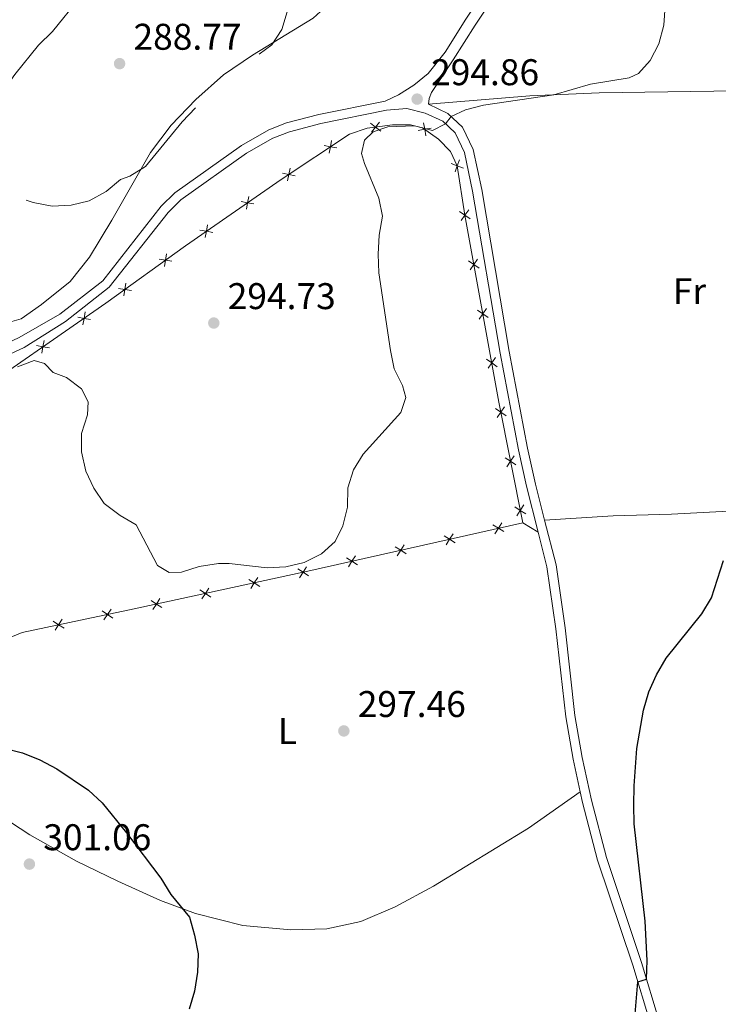
# Model space of a CAD drawing. Units: metres. Extents: x 600430 to 604929, y 689642 to 692677.
# Drawn here: x 602410 to 602598, y 690602 to 690867 of the extents above; entities that cross this region are included whole.
import ezdxf
from ezdxf.enums import TextEntityAlignment as Align

# ---------------------------------------------------------------- set-up
doc = ezdxf.new("R2010")
doc.units = ezdxf.units.M
doc.header["$MEASUREMENT"] = 0
doc.linetypes.add('DGN Style 3', pattern=[78.542492, 56.10178, -22.440712])
for name, color, linetype, lineweight in [('Carátula', 7, 'Continuous', 0), ('Edificios construcciones cerramientos', 7, 'Continuous', 0), ('Elementos auxiliares', 7, 'Continuous', 0), ('Entidades rústicas y varios', 7, 'Continuous', 0), ('Relieve y altimetría', 7, 'Continuous', 0), ('Textos de rotulación', 7, 'Continuous', 0), ('Viales y ferrocarril', 7, 'Continuous', 0)]:
    doc.layers.add(name, color=color, linetype=linetype, lineweight=lineweight)
doc.styles.add('Style-Arial', font='txt')
doc.styles.add('Style-Arial Narrow', font='txt')

# ---------------------------------------------------------------- blocks, each defined once
blk = doc.blocks.new('5PATER_277')
at = {"layer": 'Relieve y altimetría', "linetype": 'Continuous', "lineweight": 0}
h = blk.add_hatch(color=250, dxfattribs=at)
edge = h.paths.add_edge_path()
edge.add_ellipse((1.001171767711639e-08, 1.001171767711639e-08), major_axis=(-1.095731443231309, -1.110710700762829), ratio=0.999422240966032, start_angle=0, end_angle=360)
blk = doc.blocks.new('5PATER_285')
at = {"layer": 'Relieve y altimetría', "linetype": 'Continuous', "lineweight": 0}
h = blk.add_hatch(color=250, dxfattribs=at)
edge = h.paths.add_edge_path()
edge.add_ellipse((1.001171767711639e-08, 1.001171767711639e-08), major_axis=(-1.095731443231309, -1.110710700762829), ratio=0.999422240966032, start_angle=0, end_angle=360)
blk = doc.blocks.new('5PATER_286')
at = {"layer": 'Relieve y altimetría', "linetype": 'Continuous', "lineweight": 0}
h = blk.add_hatch(color=250, dxfattribs=at)
edge = h.paths.add_edge_path()
edge.add_ellipse((1.001171767711639e-08, 1.001171767711639e-08), major_axis=(-1.095731443231309, -1.110710700762829), ratio=0.999422240966032, start_angle=0, end_angle=360)
blk = doc.blocks.new('5PATER_298')
at = {"layer": 'Relieve y altimetría', "linetype": 'Continuous', "lineweight": 0}
h = blk.add_hatch(color=250, dxfattribs=at)
edge = h.paths.add_edge_path()
edge.add_ellipse((1.001171767711639e-08, 1.001171767711639e-08), major_axis=(-1.095731443231309, -1.110710700762829), ratio=0.999422240966032, start_angle=0, end_angle=360)
blk = doc.blocks.new('5PATER_301')
at = {"layer": 'Relieve y altimetría', "linetype": 'Continuous', "lineweight": 0}
h = blk.add_hatch(color=250, dxfattribs=at)
edge = h.paths.add_edge_path()
edge.add_ellipse((1.001171767711639e-08, 1.001171767711639e-08), major_axis=(-1.095731443231309, -1.110710700762829), ratio=0.999422240966032, start_angle=0, end_angle=360)

msp = doc.modelspace()

# ---------------------------------------------------------------- linework, layer by layer
at = {"layer": 'Carátula', "color": 7, "linetype": 'Continuous', "lineweight": 0}
msp.add_3dface([(600473.996, 689641.5689999999), (604928.507, 689707.1089999999), (604884.814, 692676.798), (600430.3019999999, 692611.2579999999)], dxfattribs=at)
at = {"layer": 'Edificios construcciones cerramientos', "color": 250, "linetype": 'Continuous', "lineweight": 0, "flags": 128}
for points in [[(602362.6259999999, 690799.202), (602367.0249999999, 690794.051), (602382.879, 690776.2050000001), (602393.851, 690763.804), (602433.0959999999, 690790.9410000001), (602454.5290000001, 690806.4480000001), (602480.379, 690824.3130000001), (602498.79, 690836.578), (602503.6089999999, 690838.1259999999), (602510.435, 690839.0150000001), (602515.2660000001, 690839.021), (602518.5090000001, 690838.2609999999), (602522.8160000001, 690835.1680000001), (602526.1000000001, 690831.8740000001), (602527.8940000001, 690827.987), (602529.969, 690814.6869999999), (602539.108, 690764.2849999999), (602545.557, 690731.756)], [(602545.557, 690731.756), (602487.598, 690718.658), (602440.7209999999, 690708.493), (602410.5179999999, 690702.182), (602382.121, 690690.442), (602379.523, 690681.1170000001)]]:
    msp.add_lwpolyline(points, dxfattribs=at)
for points, elevation in [([(602507.2387753341, 690837.3507812805), (602505.8518197855, 690838.4180988558), (602504.464864237, 690839.485416431)], 295.0726713397603), ([(602506.9191373608, 690839.8050544043), (602505.8518197855, 690838.4180988558), (602504.7845022103, 690837.0311433072)], 295.0726713397603), ([(602519.373619558, 690836.1165473054), (602519.0902976282, 690837.8435508327), (602518.8069756983, 690839.5705543603)], 295.1963126390373), ([(602520.8173011555, 690838.1268727628), (602519.0902976282, 690837.8435508327), (602517.3632941009, 690837.5602289028)], 295.1963126390373), ([(602495.3656867382, 690832.8098439991), (602493.6496992859, 690833.1536456319), (602491.9337118333, 690833.4974472644)], 295.0882500243291), ([(602493.9935009184, 690834.8696330844), (602493.6496992859, 690833.1536456319), (602493.3058976531, 690831.4376581793)], 295.0882500243291), ([(602529.5274170623, 690827.400980293), (602527.8852328293, 690828.0059955369), (602526.2430485964, 690828.6110107806)], 295.3928338440319), ([(602527.2802175856, 690826.3638113039), (602527.8852328293, 690828.0059955369), (602528.4902480731, 690829.6481797697)], 295.3928338440319), ([(602484.1306889828, 690825.3253375918), (602482.4147015302, 690825.6691392246), (602480.6987140777, 690826.0129408571)], 295.1718519303884), ([(602482.7585031628, 690827.3851266771), (602482.4147015302, 690825.6691392246), (602482.0708998975, 690823.953151772)], 295.1718519303884), ([(602473.0070992229, 690817.71398672), (602471.2854948074, 690818.0284556951), (602469.5638903922, 690818.3429246705)], 295.151118470806), ([(602471.5999637828, 690819.7500601106), (602471.2854948074, 690818.0284556951), (602470.9710258322, 690816.3068512797)], 295.151118470806), ([(602531.4104818436, 690813.6733166538), (602529.9720506077, 690814.6701757608), (602528.5336193717, 690815.6670348677)], 295.5641942721965), ([(602528.9751915007, 690813.2317445248), (602529.9720506077, 690814.6701757608), (602530.9689097146, 690816.1086069967)], 295.5641942721965), ([(602460.4941674338, 690812.0748163285), (602460.1796984584, 690810.353211913), (602459.8652294832, 690808.6316074978)], 295.1072967598744), ([(602461.9013028739, 690810.0387429378), (602460.1796984584, 690810.353211913), (602458.458094043, 690810.6676808884)], 295.1072967598744), ([(602449.4338063889, 690804.289005724), (602449.156597401, 690802.5610104471), (602448.8793884129, 690800.8330151702)], 295.0677044380477), ([(602450.8845926779, 690802.283801459), (602449.156597401, 690802.5610104471), (602447.4286021241, 690802.838219435)], 295.0677044380477), ([(602533.8189016432, 690800.3907720943), (602532.380470407, 690801.3876312012), (602530.942039171, 690802.3844903084)], 295.7175699504147), ([(602531.3836113, 690799.9491999652), (602532.380470407, 690801.3876312012), (602533.3773295141, 690802.8260624374)], 295.7175699504147), ([(602438.4963657847, 690796.375652882), (602438.2191567968, 690794.6476576051), (602437.9419478087, 690792.9196623282)], 295.0324931563002), ([(602439.9471520737, 690794.3704486173), (602438.2191567968, 690794.6476576051), (602436.4911615199, 690794.9248665932)], 295.0324931563002), ([(602427.5075529497, 690788.5812568893), (602427.1935197867, 690786.8595729251), (602426.8794866235, 690785.1378889608)], 295.0881923939949), ([(602536.2273214424, 690787.1082275347), (602534.7888902063, 690788.1050866419), (602533.3504589703, 690789.1019457488)], 295.8709456286327), ([(602533.7920310993, 690786.6666554059), (602534.7888902063, 690788.1050866419), (602535.7857493134, 690789.5435178778)], 295.8709456286327), ([(602428.9152037508, 690786.5455397621), (602427.1935197867, 690786.8595729251), (602425.4718358223, 690787.1736060882)], 295.0881923939949), ([(602416.4042031844, 690780.9035501094), (602416.0901700214, 690779.1818661452), (602415.7761368582, 690777.4601821809)], 295.2239958820157), ([(602417.8118539855, 690778.867832982), (602416.0901700214, 690779.1818661452), (602414.368486057, 690779.4958993082)], 295.2239958820157), ([(602538.6357412417, 690773.8256829754), (602537.1973100058, 690774.8225420823), (602535.7588787696, 690775.8194011895)], 296.0243213068508), ([(602536.2004508986, 690773.3841108463), (602537.1973100058, 690774.8225420823), (602538.1941691127, 690776.2609733182)], 296.0243213068508), ([(602541.1047722092, 690760.5766895812), (602539.6502424115, 690761.5499087591), (602538.1957126141, 690762.523127937)], 296.2410122383794), ([(602538.6770232336, 690760.0953789616), (602539.6502424115, 690761.5499087591), (602540.6234615897, 690763.0044385567)], 296.2410122383794), ([(602543.7285800409, 690747.3421036056), (602542.2740502434, 690748.3153227835), (602540.8195204458, 690749.2885419615)], 296.7007583772897), ([(602541.3008310655, 690746.8607929859), (602542.2740502434, 690748.3153227835), (602543.2472694214, 690749.769852581)], 296.7007583772897), ([(602546.3523878728, 690734.1075176299), (602544.8978580751, 690735.0807368078), (602543.4433282777, 690736.0539559857)], 297.1605045162002), ([(602543.9246388972, 690733.6262070104), (602544.8978580751, 690735.0807368078), (602545.871077253, 690736.5352666054)], 297.1605045162002), ([(602537.4932410296, 690731.2023988592), (602538.9730829115, 690730.2681181175), (602540.4529247936, 690729.333837376)], 297.3032630670172), ([(602538.0388021697, 690728.7882762356), (602538.9730829115, 690730.2681181175), (602539.9073636532, 690731.7479599996)], 297.3032630670172), ([(602524.3254068524, 690728.2266350945), (602525.8052487345, 690727.2923543528), (602527.2850906164, 690726.358073611)], 297.3577892010518), ([(602524.8709679928, 690725.8125124706), (602525.8052487345, 690727.2923543528), (602526.7395294763, 690728.7721962347)], 297.3577892010518), ([(602511.1575726755, 690725.2508713296), (602512.6374145574, 690724.3165905878), (602514.1172564395, 690723.3823098461)], 297.4123153350862), ([(602511.7031338157, 690722.836748706), (602512.6374145574, 690724.3165905878), (602513.5716952991, 690725.79643247)], 297.4123153350862), ([(602497.9897384983, 690722.2751075646), (602499.4695803805, 690721.3408268229), (602500.9494222624, 690720.4065460814)], 297.4668414691208), ([(602498.5352996388, 690719.860984941), (602499.4695803805, 690721.3408268229), (602500.4038611222, 690722.820668705)], 297.4668414691208), ([(602484.8276101849, 690719.3235176266), (602486.2992528554, 690718.3763743688), (602487.7708955258, 690717.4292311107)], 297.5235912860811), ([(602485.3521095975, 690716.9047316983), (602486.2992528554, 690718.3763743688), (602487.2463961132, 690719.848017039)], 297.5235912860811), ([(602471.634447644, 690716.4626584155), (602473.1060903145, 690715.5155151577), (602474.5777329849, 690714.5683718999)], 297.6007064286073), ([(602472.1589470566, 690714.0438724873), (602473.1060903145, 690715.5155151577), (602474.0532335723, 690716.9871578282)], 297.6007064286073), ([(602458.4412851031, 690713.6017992047), (602459.9129277735, 690712.6546559467), (602461.3845704438, 690711.7075126888)], 297.6778215711336), ([(602458.9657845157, 690711.1830132764), (602459.9129277735, 690712.6546559467), (602460.8600710314, 690714.1262986171)], 297.6778215711336), ([(602445.7726219748, 690708.3221540654), (602446.7197652326, 690709.7937967358), (602447.6669084905, 690711.2654394063)], 297.7549367136598), ([(602432.5582906934, 690705.5231526324), (602433.5165164738, 690706.9876033331), (602434.474742254, 690708.4520540335)], 297.9452865204036), ([(602445.2481225622, 690710.7409399936), (602446.7197652326, 690709.7937967358), (602448.1914079029, 690708.846653478)], 297.7549367136598), ([(602419.3466319381, 690702.7625401632), (602420.3048577185, 690704.2269908639), (602421.2630834987, 690705.6914415644)], 298.2300525982743), ([(602432.0520657732, 690707.9458291132), (602433.5165164738, 690706.9876033331), (602434.9809671743, 690706.0293775527)], 297.9452865204036), ([(602418.8404070179, 690705.1852166441), (602420.3048577185, 690704.2269908639), (602421.769308419, 690703.2687650835)], 298.2300525982743)]:
    msp.add_lwpolyline(points, dxfattribs=dict(at, elevation=elevation))
at = {"layer": 'Elementos auxiliares', "color": 250, "linetype": 'Continuous', "lineweight": 0}
msp.add_3dface([(601337.1799999999, 690048.3400000001), (601303.72, 692361.52), (604734.2, 692412.02), (604768.81, 690098.8300000001)], dxfattribs=at)
at = {"layer": 'Entidades rústicas y varios', "color": 92, "linetype": 'Continuous', "lineweight": 0, "extrusion": (0.04366588366566859, -0.02657510532829649, 0.9986926726378271), "elevation": 8251.302388879369, "flags": 128}
msp.add_lwpolyline([(903303.0582642748, -155393.3599598093), (903303.0582642746, -155398.2115766533)], dxfattribs=at)
at = {"layer": 'Entidades rústicas y varios', "color": 92, "linetype": 'Continuous', "lineweight": 0}
for points in [[(602403.189, 690784.716, 292.57), (602410.22, 690786.7760000001, 292.775), (602415.7239999999, 690790.6400000001, 292.467), (602423.4539999999, 690796.831, 292.193), (602428.604, 690803.3910000001, 291.782), (602434.646, 690813.3700000001, 290.892), (602445.102, 690831.6000000001, 289.727), (602450.673, 690838.9950000001, 289.522), (602457.355, 690845.8740000001, 289.453), (602464.8319999999, 690852.504, 289.59), (602472.588, 690857.8389999999, 289.864), (602488.976, 690867.852, 290.549), (602494.946, 690873.3400000001, 290.686), (602500.5220000001, 690882.8589999999, 291.2), (602508.298, 690892.135, 292.022), (602510.355, 690896.685, 292.467), (602511.047, 690903.3870000001, 292.844), (602510.533, 690909.1270000001, 293.118), (602508.479, 690918.317, 293.495), (602506.0290000001, 690928.112, 293.974), (602503.527, 690937.3570000001, 293.734), (602495.909, 690958.476, 293.734)], [(602520.095, 690844.5989999999, 294.827), (602547.5050000001, 690846.8870000001, 294.929), (602566.1869999999, 690847.716, 295.135), (602609.443, 690848.283, 297.772), (602623.4110000001, 690848.879, 299.838)], [(602638.0530000001, 690736.6950000001, 303.023), (602621.561, 690735.9650000001, 301.413), (602585.71, 690734.0760000001, 298.879), (602569.962, 690733.642, 297.988), (602551.4580000001, 690732.4510000001, 296.956)], [(602386.4739999999, 690667.413, 300.405), (602394.05, 690660.3740000001, 300.782), (602402.284, 690654.212, 301.159), (602412.5560000001, 690647.5279999999, 301.193), (602425.1000000001, 690640.5, 300.953), (602436.328, 690635.044, 300.782), (602447.8219999999, 690629.9040000001, 300.268), (602457.247, 690626.3470000001, 299.858), (602469.9839999999, 690623.162, 298.933), (602482.9369999999, 690621.9709999999, 298.351), (602492.6599999999, 690622.226, 298.145), (602501.852, 690624.1780000001, 298.008), (602511.1570000001, 690628.121, 297.94), (602521.51, 690633.7050000001, 297.871), (602547.084, 690649.335, 298.179), (602561.047, 690659.1610000001, 298.858)]]:
    msp.add_polyline3d(points, dxfattribs=at)
at = {"layer": 'Relieve y altimetría', "color": 30, "linetype": 'Continuous', "lineweight": 0, "elevation": 295, "flags": 128}
for points in [[(602493.9010000001, 691032.0260000001), (602497.0830000001, 691017.182), (602500.0249999999, 691006.719), (602504.631, 690986.879), (602508.1780000001, 690960.962), (602509.4750000001, 690955.949), (602517.129, 690937.074), (602524.503, 690923.503), (602532.9240000001, 690905.3200000001), (602534.4099999999, 690900.439), (602539.1240000001, 690891.5249999999), (602541.038, 690883.6340000001), (602543.4510000001, 690881.8470000001), (602558.8740000001, 690886.908), (602564.0560000001, 690887.462), (602569.2220000001, 690887.3459999999), (602574.031, 690885.9709999999), (602578.425, 690883.3600000001), (602581.5900000001, 690880.645), (602583.6399999999, 690876.2180000001), (602583.996, 690871.1570000001), (602583.6359999999, 690865.973), (602582.246, 690860.895), (602579.913, 690856.372)], [(602579.913, 690856.372), (602576.7949999999, 690852.9210000001), (602574.2960000001, 690851.717), (602563.81, 690850.0290000001), (602553.943, 690847.172), (602534.9780000001, 690844.3119999999), (602530.081, 690843.0700000001), (602526.2490000001, 690841.3019999999), (602524.689, 690839.3389999999), (602521.182, 690837.564), (602516.3130000001, 690838.824), (602509.129, 690838.4739999999), (602505.1950000001, 690837.1229999999), (602502.896, 690834.9310000001), (602502.0430000001, 690831.342), (602502.814, 690828.5789999999), (602506.73, 690819.2860000001), (602507.6869999999, 690814.379), (602506.8030000001, 690809.2960000001), (602506.5109999999, 690804.1329999999), (602506.7010000001, 690799.1370000001), (602509.848, 690778.1799999999), (602510.896, 690773.291), (602513.0860000001, 690768.7650000001), (602513.9709999999, 690765.5020000001), (602512.686, 690761.4550000001), (602502.5249999999, 690750.246), (602499.8870000001, 690745.9990000001), (602498.385, 690741.192), (602498.2309999999, 690735.98), (602497.0109999999, 690730.9410000001), (602494.962, 690726.669), (602491.2409999999, 690723.335), (602486.6159999999, 690721.0050000001), (602481.611, 690719.854), (602476.621, 690719.5430000001), (602466.375, 690720.746), (602463.4639999999, 690720.7280000001), (602458.217, 690719.9299999999), (602453.4580000001, 690718.389), (602450.1710000001, 690718.2960000001), (602447, 690720.1939999999), (602441.2509999999, 690731.148), (602436.922, 690733.6810000001), (602432.6059999999, 690736.9310000001), (602429.8260000001, 690741.0860000001), (602427.675, 690745.6510000001), (602426.466, 690750.828), (602426.531, 690755.828), (602428.101, 690760.875), (602428.277, 690764.3400000001), (602426.4650000001, 690767.818), (602422.4040000001, 690770.889), (602418.8700000001, 690772.2960000001), (602416.4709999999, 690774.729), (602413.6740000001, 690775.507), (602409.2, 690773.804)]]:
    msp.add_lwpolyline(points, dxfattribs=at)
at = {"layer": 'Relieve y altimetría', "color": 27, "linetype": 'DGN Style 3', "lineweight": 0, "elevation": 290, "flags": 128}
msp.add_lwpolyline([(602431.521, 690880.0970000001), (602418.6440000001, 690864.267), (602414.8600000001, 690860.5800000001), (602408.4639999999, 690852.632), (602405.5460000001, 690848.4340000001), (602400.683, 690839.6769999999), (602399.048, 690834.828), (602399.075, 690829.807), (602400.9310000001, 690825.7390000001), (602404.3160000001, 690822.4950000001), (602408.534, 690819.8119999999), (602413.453, 690818.087), (602418.592, 690817.1359999999), (602423.7380000001, 690817.344), (602428.587, 690818.554), (602433.166, 690821.078), (602436.9920000001, 690824.298), (602439.5120000001, 690825.186), (602443.7820000001, 690827.7960000001), (602453.6570000001, 690839.8870000001), (602460.756, 690847.28), (602464.517, 690850.763), (602477.8470000001, 690860.6159999999), (602480.5460000001, 690864.78), (602482.021, 690869.558), (602482.1240000001, 690874.7039999999), (602480.9950000001, 690879.702), (602478.3530000001, 690884.148), (602474.949, 690888.0220000001), (602470.8330000001, 690891.8459999999), (602466.733, 690894.6370000001), (602464.104, 690896.004), (602459.318, 690897.675), (602457.139, 690897.963), (602452.854, 690897.342), (602448.196, 690895.422), (602443.9299999999, 690892.8119999999), (602431.521, 690880.0970000001)], dxfattribs=at)
at = {"layer": 'Relieve y altimetría', "color": 30, "linetype": 'Continuous', "lineweight": 30, "elevation": 300, "flags": 128}
for points in [[(602575.719, 690597.185), (602576.5760000001, 690607.9310000001), (602578.9650000001, 690608.6699999999), (602579.1610000001, 690613.6669999999), (602578.6170000001, 690624.2450000001), (602575.663, 690650.5419999999), (602575.541, 690655.54), (602575.598, 690660.7790000001), (602576.355, 690670.8759999999), (602578.1429999999, 690681.2110000001), (602579.6070000001, 690686.1540000001), (602581.689, 690690.699), (602584.2139999999, 690695.2010000001), (602593.862, 690707.173), (602596.531, 690711.5320000001), (602599.7609999999, 690721.564)], [(602405.6200000001, 690670.9070000001), (602410.5900000001, 690669.6840000001), (602415.212, 690667.7790000001), (602419.8230000001, 690665.4140000001), (602428.3970000001, 690659.6270000001), (602432.0789999999, 690656.244), (602438.6399999999, 690648.145), (602447.8800000001, 690635.8459999999), (602450.6140000001, 690631.473), (602455.5900000001, 690625.331), (602456.9680000001, 690620.4720000001), (602457.9380000001, 690615.4990000001), (602457.794, 690610.5), (602457.0149999999, 690605.4480000001), (602455.54, 690600.523)]]:
    msp.add_lwpolyline(points, dxfattribs=at)
at = {"layer": 'Viales y ferrocarril', "color": 250, "linetype": 'DGN Style 3', "lineweight": 0}
for points in [[(602520.095, 690844.5989999999, 294.827), (602520.3230000001, 690846.1470000001, 294.792), (602520.8899999999, 690847.8090000001, 294.827), (602526.7620000001, 690856.5830000001, 294.827), (602532.676, 690865.895, 294.861), (602542.446, 690880.581, 294.948), (602552.0160000001, 690892.639, 295.443), (602555.3319999999, 690896.2039999999, 295.526), (602562.8160000001, 690902.8700000001, 295.753), (602575.6329999999, 690912.4169999999, 296.505), (602598.334, 690926.9909999999, 297.969), (602605.3970000001, 690930.709, 298.388), (602614.3470000001, 690934.962, 299.109), (602629.932, 690941.5290000001, 299.792), (602644.646, 690946.983, 300.512), (602656.216, 690950.7220000001, 301.196), (602662.6440000001, 690952.087, 301.435)], [(602405.9639999999, 690776.6240000001, 293.263), (602410.977, 690778.973, 293.366), (602422.1440000001, 690785.98, 293.857), (602433.9839999999, 690795.2280000001, 294.062), (602449.8640000001, 690815.449, 293.52), (602453.307, 690818.827, 293.549), (602471.0290000001, 690831.379, 293.636), (602478.084, 690835.4410000001, 293.726), (602482.5900000001, 690837.1939999999, 293.823), (602491.0530000001, 690839.409, 294.131), (602508.7720000001, 690842.9920000001, 294.545), (602514.237, 690843.443, 294.73), (602519.2620000001, 690842.2280000001, 294.827), (602523.9480000001, 690840.0320000001, 294.994), (602527.281, 690836.915, 295.021), (602529.8189999999, 690831.587, 295.124), (602532.0160000001, 690821.1680000001, 295.227), (602539.4480000001, 690777.443, 295.775), (602544.392, 690751.378, 296.579), (602546.5560000001, 690741.577, 296.699), (602549.696, 690729.237, 297.028)], [(602561.047, 690659.1610000001, 298.858), (602559.1599999999, 690667.969, 298.596), (602557.146, 690679.4029999999, 298.24), (602554.4979999999, 690703.091, 297.727), (602552.0760000001, 690719.889, 297.278), (602549.696, 690729.237, 297.028)], [(602592.521, 690550.8630000001, 301.176), (602579.9890000001, 690596.6030000001, 300.293), (602575.2239999999, 690612.4169999999, 299.884), (602565.737, 690640.7509999999, 299.338), (602561.6529999999, 690656.3330000001, 298.943), (602561.047, 690659.1610000001, 298.858)]]:
    msp.add_polyline3d(points, dxfattribs=at)
at = {"layer": 'Viales y ferrocarril', "color": 250, "linetype": 'Continuous', "lineweight": 0}
for points in [[(602370.5419999999, 690799.6610000001, 293.491), (602375.5700000001, 690794.075, 293.246), (602387.46, 690782.76, 293.023), (602390.9539999999, 690780.1799999999, 293.023), (602394.3570000001, 690778.72, 293.023), (602398.0020000001, 690778.1980000001, 293.058), (602401.176, 690778.381, 293.126), (602404.9110000001, 690779.443, 293.263), (602409.7039999999, 690781.69, 293.366), (602420.605, 690787.9510000001, 293.857), (602432.2050000001, 690797.0109999999, 294.062), (602447.997, 690817.1200000001, 293.52), (602451.6980000001, 690820.7520000001, 293.549), (602469.6799999999, 690833.4880000001, 293.636), (602477.0009999999, 690837.702, 293.726), (602481.817, 690839.577, 293.823), (602490.4880000001, 690841.8459999999, 294.131), (602508.4210000001, 690845.4709999999, 294.545), (602512.003, 690847.119, 294.545), (602516.2080000001, 690849.7450000001, 294.579), (602520.061, 690852.936, 294.575), (602524.612, 690858.629, 294.75), (602530.179, 690867.5560000001, 294.861), (602540.017, 690882.348, 294.948)], [(602551.4580000001, 690732.4510000001, 296.956), (602548.9890000001, 690742.1540000001, 296.699), (602546.841, 690751.881, 296.579), (602541.909, 690777.8859999999, 295.775), (602534.473, 690821.635, 295.227), (602532.2039999999, 690832.3940000001, 295.124), (602529.334, 690838.4180000001, 295.021), (602525.3670000001, 690842.1270000001, 294.994), (602520.095, 690844.5989999999, 294.827)], [(602551.4580000001, 690732.4510000001, 296.956), (602554.531, 690720.378, 297.278), (602556.979, 690703.408, 297.727), (602559.621, 690679.76, 298.24), (602561.615, 690668.4480000001, 298.596), (602564.0860000001, 690656.912, 298.943), (602568.1340000001, 690641.466, 299.338), (602577.6070000001, 690613.1740000001, 299.884), (602582.392, 690597.294, 300.293)]]:
    msp.add_polyline3d(points, dxfattribs=at)

# ---------------------------------------------------------------- block references
at = {"layer": 'Relieve y altimetría', "color": 250, "linetype": 'Continuous', "lineweight": 0}
for name, p in [('5PATER_285', (602436.7679999999, 690855.554, 288.767)), ('5PATER_277', (602517.06, 690845.9909999999, 294.862)), ('5PATER_286', (602462.189, 690785.601, 294.726)), ('5PATER_301', (602497.2860000001, 690675.592, 297.465)), ('5PATER_298', (602412.4310000001, 690639.6769999999, 301.061))]:
    msp.add_blockref(name, p, dxfattribs=at)

# ---------------------------------------------------------------- texts
at = {"layer": 'Entidades rústicas y varios', "color": 92, "linetype": 'Continuous', "lineweight": 0, "style": 'Style-Arial Narrow'}
for s, p in [('Fr', (602590.5415157063, 690794.1950009998, 298.028)), ('L', (602482.0291597834, 690675.550001, 297.723))]:
    msp.add_text(s, height=7.000002, dxfattribs=at).set_placement(p, align=Align.MIDDLE_CENTER)
at = {"layer": 'Textos de rotulación', "color": 250, "linetype": 'Continuous', "lineweight": 0, "style": 'Style-Arial'}
for s, p in [('288.77', (602440.5179999999, 690859.304, 288.767)), ('294.86', (602520.81, 690849.7409999999, 294.862)), ('294.73', (602465.939, 690789.351, 294.726)), ('297.46', (602501.0360000001, 690679.342, 297.465)), ('301.06', (602416.1810000001, 690643.4269999999, 301.061))]:
    msp.add_text(s, height=7.000002, dxfattribs=at).set_placement(p)

# ---------------------------------------------------------------- meshes
at = {"layer": 'Viales y ferrocarril', "color": 20, "linetype": 'Continuous', "lineweight": 0}
mesh = msp.add_polyface(dxfattribs=at)
corners = [(603506.679, 692072.0760000001, 348.4530000000086), (603516.9049999998, 692085.4399999997, 348.5770000000016), (603526.291, 692099.2690000001, 348.4770000000041), (603540.963, 692122.7849999997, 348.567000000006), (603559.2930000001, 692152.9720000001, 348.2360000000068), (603566.3219999997, 692164.629, 347.8640000000009), (603567.7450000001, 692166.9890000001, 347.7880000000013), (603584.3019999999, 692194.443, 346.9140000000035), (603597.781, 692214.7679999999, 346.3700000000008), (603612.712, 692234.9400000002, 345.5850000000038), (603624.527, 692249.605, 345.0630000000083), (603723.0930000001, 692365.598, 340.9620000000037), (603749.952, 692397.53, 339.6390000000031), (603740.3389999997, 692397.389, 339.8390000000049), (603717.5449999999, 692370.2890000003, 340.9620000000015), (603618.9299999999, 692254.237, 345.0630000000033), (603606.9619999998, 692239.382, 345.5850000000008), (603591.8309999998, 692218.94, 346.3700000000039), (603578.162, 692198.3290000001, 346.9140000000076), (603553.078, 692156.7340000002, 348.2360000000131), (603534.7760000001, 692126.594, 348.5670000000076), (603520.2019999998, 692103.2339999997, 348.4769999999987), (603511.0099999998, 692089.6910000001, 348.5770000000077), (603497.7499999998, 692072.362, 348.4140000000081), (603487.081, 692059.9510000001, 348.0710000000056), (603474.2250000001, 692046.9199999999, 347.5380000000022), (603465.1359999999, 692038.7750000001, 347.1780000000098), (603450.781, 692027.4180000001, 346.6340000000011), (603440.763, 692020.4480000003, 346.269000000013), (603430.173, 692013.9869999997, 345.8370000000061), (603413.3740000001, 692005.2959999999, 345.0969999999951), (603401.8459999999, 692000.1849999998, 344.6129999999981), (603384.1259999999, 691993.571, 343.9030000000092), (603372.0689999999, 691989.8789999997, 343.4420000000007), (603366.9599999997, 691988.48, 342.9960000000047), (603351.4550000001, 691985.014, 341.8840000000113), (603335.744, 691982.6569999999, 341.1150000000009), (603325.1939999997, 691981.706, 340.7950000000024), (603314.611, 691981.256, 340.6310000000088), (603302.8979999998, 691981.2, 339.9270000000024), (603295.0929999999, 691981.4700000002, 339.6190000000036), (603283.412, 691982.3319999999, 339.4010000000041), (603271.7849999999, 691983.7420000001, 339.4740000000081), (603257.2579999999, 691985.6360000002, 338.1510000000123), (603220.4639999997, 691992.006, 336.1680000000056), (603195.881, 691996.53, 334.8360000000005), (603183.7919999997, 691998.756, 334.1820000000058), (603120.5959999999, 692009.7320000001, 332.0310000000011), (603106.9110000001, 692011.186, 331.9849999999989), (603097.0189999999, 692011.5179999999, 331.911000000002), (603087.125, 692011.2309999999, 331.862000000002), (603077.2690000001, 692010.328, 331.839000000004), (603067.4879999997, 692008.8109999998, 331.839999999999), (603057.8219999999, 692006.6870000002, 331.8660000000112), (603048.1640000001, 692003.6429999999, 331.8150000000058), (603038.7439999997, 691999.9310000001, 331.7590000000046), (603029.6059999999, 691995.5689999997, 331.6999999999962), (603020.7959999999, 691990.578, 331.6360000000095), (603008.2890000001, 691981.9680000001, 331.535000000008), (603002.2539999997, 691977.0199999998, 331.6159999999958), (602993.6969999997, 691969.038, 331.594000000002), (602988.342, 691963.3619999997, 331.4850000000004), (602983.2839999998, 691957.4199999999, 331.2990000000074), (602978.537, 691951.2280000001, 331.0390000000051), (602973.7949999997, 691944.4410000001, 330.9760000000039), (602964.6859999998, 691930.6169999999, 330.4939999999997), (602958.1869999997, 691920.0369999998, 329.8190000000034), (602954.0149999999, 691912.8869999999, 329.2199999999989), (602929.7390000001, 691870.6199999999, 327.2349999999979), (602907.5069999998, 691832.4889999998, 325.1750000000054), (602904.898, 691828.0150000001, 324.9330000000077), (602885.098, 691794.0550000002, 323.1000000000117), (602870.007, 691768.757, 322.2410000000046), (602859.9809999997, 691751.462, 321.0520000000107), (602836.4310000001, 691710.7399999998, 318.9670000000044), (602797.9410000001, 691644.7689999999, 316.630000000004), (602766.49, 691591.1229999999, 314.9270000000016), (602712.4990000001, 691498.3669999999, 312.9850000000016), (602637.1459999997, 691369.0859999997, 306.7169999999997), (602569.953, 691253.8599999999, 302.1129999999936), (602500.0779999997, 691134.1540000003, 296.7790000000115), (602447.379, 691042.7910000002, 293.3090000000024), (602432.3349999997, 691016.8479999998, 292.7279999999963), (602417.1979999999, 690990.7209999999, 292.7050000000091), (602403.8800000001, 690967.426, 292.8700000000041), (602343.341, 690863.3409999998, 293.970000000005), (602332.2169999997, 690844.212, 293.970000000004), (602318.0700000001, 690819.896, 294.0660000000058), (602311.176, 690809.2520000001, 294.0660000000096), (602304.7280000001, 690799.8189999999, 294.0660000000094), (602297.5049999999, 690789.9169999997, 293.963), (602288.6669999999, 690776.581, 293.8600000000035), (602276.777, 690756.065, 293.7570000000011), (602267.2779999997, 690739.4180000001, 293.5860000000027), (602262.4469999999, 690732.155, 293.415000000006), (602257.7150000001, 690720.842, 293.3890000000052), (602251.2439999997, 690712.1960000002, 293.4230000000127), (602246.6499999997, 690706.2760000001, 293.1490000000023), (602229.9650000001, 690686.892, 292.8070000000058), (602215.9779999999, 690675.7620000001, 292.5780000000009), (602211.2449999999, 690668.673, 292.2349999999956), (602203.9639999997, 690659.6280000003, 291.9960000000077), (602198.0860000001, 690652.74, 291.7080000000116), (602195.5739999998, 690649.7969999998, 291.5849999999978), (602184.4009999998, 690636.6329999999, 291.3110000000077), (602176.4880000001, 690626.8840000001, 290.9340000000032), (602170.088, 690618.1719999998, 290.728000000005), (602161.716, 690606.5260000001, 290.5229999999984), (602152.689, 690594.9990000001, 290.4550000000082), (602142.6839999997, 690582.9299999997, 290.4550000000018), (602134.203, 690573.4880000001, 290.5060000000029), (602111.608, 690547.6670000004, 290.2660000000054), (602088.6969999999, 690520.7779999999, 290.163000000007), (602057.5220000001, 690485.2139999997, 290.2659999999949), (602028.0739999998, 690451.3330000001, 290.506000000004), (601990.913, 690408.3029999998, 290.9510000000024), (601964.6059999997, 690377.855, 290.8480000000046), (601939.0730000001, 690348.2960000001, 290.3690000000105), (601909.013, 690313.8409999998, 290.2320000000073), (601879.5160000001, 690279.8400000001, 290.0949999999983), (601856.5279999999, 690253.467, 290.1630000000011), (601834.212, 690227.9099999999, 290.0950000000022), (601822.6899999997, 690214.504, 290.1310000000055), (601816.6439999999, 690207.469, 290.1500000000003), (601812.7719999999, 690202.963, 290.1630000000093), (601788.868, 690175.27, 290.3000000000092), (601779.399, 690164.3919999998, 290.4300000000025), (601769.0419999997, 690152.493, 290.5740000000014), (601763.9159999997, 690146.6449999998, 290.6889999999995), (601747.675, 690128.115, 291.0540000000062), (601714.0889999997, 690089.193, 290.6090000000059), (601688.8559999999, 690060.0590000001, 290.267000000003), (601683.163, 690053.4299999997, 290.292999999998), (601692.5079999999, 690053.567, 290.2750000000029), (601694.1570000001, 690055.4880000001, 290.2670000000075), (601719.385, 690084.6149999998, 290.6090000000019), (601752.9750000001, 690123.5419999997, 291.0540000000002), (601774.315, 690147.889, 290.5740000000059), (601794.158, 690170.6859999998, 290.300000000002), (601818.0760000001, 690198.3949999998, 290.1630000000051), (601839.5029999998, 690223.327, 290.0950000000039), (601861.8029999998, 690248.8659999997, 290.1630000000027), (601880.548, 690270.3700000001, 290.1070000000013), (601884.7990000001, 690275.2469999997, 290.0949999999984), (601887.166, 690277.976, 290.1050000000095), (601914.2949999997, 690309.247, 290.2320000000097), (601944.3600000001, 690343.7080000001, 290.3690000000012), (601969.9040000001, 690373.2790000001, 290.8480000000054), (601996.2109999997, 690403.7280000001, 290.9510000000029), (602033.365, 690446.75, 290.5060000000058), (602062.7959999999, 690480.6110000003, 290.2660000000046), (602093.9939999997, 690516.2010000001, 290.1630000000119), (602116.9070000001, 690543.0930000001, 290.2660000000035), (602139.4410000001, 690568.845, 290.5060000000043), (602148.3470000001, 690578.7590000001, 290.4520000000081), (602150.9669999997, 690581.676, 290.4369999999993), (602161.4689999998, 690592.514, 290.4120000000025), (602165.7139999999, 690596.8949999998, 290.4029999999959), (602176.408, 690607.6129999997, 290.5739999999963), (602183.7309999999, 690615.1859999998, 290.9510000000065), (602197.7189999998, 690630.5889999999, 291.3270000000051), (602217.3630000001, 690653.1399999997, 292.0810000000018), (602226.2699999998, 690662.8489999999, 292.1149999999982), (602237.9040000001, 690679.9899999998, 292.9779999999972), (602254.4809999999, 690699.5430000001, 293.0470000000074), (602259.2039999999, 690705.7409999999, 293.3889999999962), (602264.595, 690712.6089999999, 293.4580000000034), (602277.2699999998, 690728.385, 293.4230000000035), (602286.256, 690743.783, 293.6630000000035), (602294.361, 690757.6140000001, 293.697000000004), (602300.0800000001, 690767.4029999999, 293.869000000007), (602303.6259999997, 690774.047, 293.9030000000067), (602308.1470000001, 690783.7679999999, 293.9710000000003), (602313.8680000002, 690795.888, 294.0059999999961), (602319.03, 690806.004, 294.143000000003), (602325.8049999999, 690818.392, 294.1770000000046), (602331.6469999999, 690828.8330000001, 294.1540000000075), (602333.6130000001, 690832.1689999998, 294.1759999999967), (602338.882, 690841.111, 294.237000000008), (602349.2509999999, 690859.1229999997, 294.0039999999971), (602423.5989999999, 690987.0079999999, 292.7050000000111), (602438.7380000001, 691013.1369999999, 292.7280000000012), (602453.784, 691039.0859999997, 293.3089999999995), (602506.479, 691130.4410000001, 296.7790000000005), (602546.5830000001, 691199.146, 299.8399999999997), (602560.618, 691223.19, 300.9110000000044), (602576.3439999998, 691250.1309999998, 302.1129999999962), (602643.5389999999, 691365.3589999999, 306.717000000007), (602718.8939999999, 691494.6419999998, 312.9850000000006), (602772.879, 691587.3900000001, 314.9270000000038), (602804.328, 691641.0339999998, 316.6300000000033), (602842.8300000001, 691707.023, 318.9670000000061), (602866.3859999999, 691747.7549999999, 321.0519999999992), (602876.3859999997, 691765.006, 322.2410000000079), (602891.4720000001, 691790.3379999998, 323.1000000000004), (602905.9459999998, 691815.1629999997, 324.4389999999988), (602908.3899999999, 691819.3549999997, 324.6660000000023), (602936.1249999998, 691866.9239999999, 327.235000000003), (602960.4009999998, 691909.189, 329.2200000000009), (602964.5179999997, 691916.2450000001, 329.8190000000072), (602970.912, 691926.6539999999, 330.4939999999974), (602979.9009999998, 691940.297, 330.9760000000073), (602989.0249999999, 691952.7800000003, 331.2990000000149), (602998.9019999998, 691963.8019999999, 331.5940000000004), (603007.1140000001, 691971.463, 331.6160000000006), (603012.7280000001, 691976.065, 331.5350000000053), (603024.7139999997, 691984.3160000001, 331.6359999999984), (603033.0179999999, 691989.0209999997, 331.7), (603041.689, 691993.1599999997, 331.7589999999994), (603050.628, 691996.683, 331.815000000002), (603059.726, 691999.55, 331.8660000000056), (603068.8459999999, 692001.554, 331.8400000000013), (603078.1710000001, 692003, 331.8389999999986), (603087.5689999997, 692003.861, 331.8620000000035), (603097.0020000001, 692004.135, 331.9109999999975), (603106.3959999997, 692003.8200000001, 331.9850000000037), (603119.5730000001, 692002.4199999999, 332.0310000000057), (603153.7699999998, 691996.48, 333.2000000000055), (603178.1950000001, 691992.2380000001, 334.0350000000018), (603182.4920000001, 691991.4920000001, 334.1820000000033), (603219.128, 691984.7479999999, 336.1680000000077), (603256.1679999998, 691978.4510000004, 338.1510000000101), (603270.878, 691976.533, 339.4740000000049), (603282.706, 691975.0989999999, 339.4010000000024), (603294.699, 691974.2139999999, 339.6190000000092), (603302.7890000001, 691973.9340000001, 339.9269999999963), (603314.7819999999, 691973.9909999999, 340.6310000000065), (603325.6740000001, 691974.4539999997, 340.795000000005), (603336.6089999997, 691975.44, 341.1150000000065), (603352.788, 691977.8670000003, 341.884000000011), (603368.7119999998, 691981.4269999999, 342.9960000000019), (603374.092, 691982.8999999999, 343.4420000000063), (603386.4610000001, 691986.6880000001, 343.9030000000088), (603404.5900000001, 691993.4539999997, 344.613000000003), (603416.5179999999, 691998.7429999998, 345.0969999999957), (603433.7380000001, 692007.6509999998, 345.8370000000044), (603444.733, 692014.3589999999, 346.2690000000061), (603455.1130000001, 692021.5809999998, 346.6339999999981), (603469.818, 692033.2149999999, 347.1780000000053), (603479.2390000001, 692041.658, 347.5380000000019), (603492.4269999999, 692055.0260000001, 348.0710000000078), (603500.841, 692064.8140000002, 348.3340000000056), (603503.3929999999, 692067.7820000001, 348.4140000000016)]
mesh.append_faces([[corners[k] for k in face] for face in [(13, 11, 12), (133, 131, 132)]], dxfattribs={"vtx0": -1, "color": 20})
mesh.append_faces([[corners[k] for k in face] for face in [(11, 14, 10), (10, 15, 9), (9, 16, 8), (8, 18, 7), (7, 18, 6), (6, 19, 5), (5, 19, 4), (4, 20, 3), (3, 21, 2), (2, 22, 1), (1, 22, 0), (0, 23, 242), (242, 23, 241), (241, 24, 240), (240, 24, 239), (239, 26, 238), (238, 27, 237), (237, 28, 236), (236, 29, 235), (235, 29, 234), (234, 31, 233), (233, 32, 232), (232, 32, 231), (231, 34, 230), (210, 54, 209), (54, 210, 53), (209, 55, 208), (208, 56, 207), (207, 56, 206), (206, 58, 205), (205, 59, 204), (204, 59, 203), (203, 61, 202), (202, 63, 201), (201, 64, 200), (200, 66, 199), (199, 67, 198), (198, 68, 197), (197, 69, 196), (196, 70, 195), (195, 71, 194), (194, 71, 193), (193, 73, 192), (192, 74, 191), (191, 74, 190), (190, 75, 189), (189, 77, 188), (188, 78, 187), (187, 79, 186), (186, 79, 185), (185, 79, 184), (184, 80, 183), (183, 81, 182), (182, 81, 181), (181, 83, 180), (180, 84, 179), (179, 86, 178), (178, 86, 177), (177, 86, 176), (176, 87, 175), (175, 87, 174), (174, 88, 173), (173, 89, 172), (172, 90, 171), (171, 91, 170), (170, 91, 169), (169, 92, 168), (168, 93, 167), (167, 95, 166), (166, 96, 165), (165, 97, 164), (164, 98, 163), (163, 99, 162), (162, 100, 161), (161, 103, 160), (160, 105, 159), (159, 106, 158), (158, 107, 157), (157, 107, 156), (156, 108, 155), (155, 109, 154), (154, 109, 153), (153, 110, 152), (152, 112, 151), (151, 112, 150), (150, 113, 149), (149, 115, 148), (148, 115, 147), (147, 117, 146), (146, 117, 145), (145, 118, 144), (144, 119, 143), (143, 119, 142), (142, 120, 141), (141, 120, 140), (140, 122, 139), (139, 125, 138), (138, 126, 137), (137, 128, 136), (136, 130, 135), (135, 130, 134), (134, 131, 133), (51, 213, 50), (212, 52, 211), (211, 52, 210), (49, 215, 48), (48, 215, 47), (47, 217, 46), (46, 219, 45), (45, 220, 44), (44, 220, 43), (43, 222, 42), (42, 222, 41), (41, 224, 40), (40, 225, 39), (39, 226, 38), (38, 226, 37), (37, 227, 36), (35, 230, 34), (230, 35, 229), (229, 35, 228), (36, 228, 35)]], dxfattribs={"vtx0": -1, "vtx1": -1, "color": 20})
mesh.append_faces([[corners[k] for k in face] for face in [(11, 13, 14), (10, 14, 15), (9, 15, 16), (8, 16, 17), (8, 17, 18), (6, 18, 19), (4, 19, 20), (3, 20, 21), (2, 21, 22), (0, 22, 23), (241, 23, 24), (239, 24, 25), (239, 25, 26), (238, 26, 27), (237, 27, 28), (236, 28, 29), (234, 29, 30), (234, 30, 31), (233, 31, 32), (231, 32, 33), (231, 33, 34), (209, 54, 55), (208, 55, 56), (206, 56, 57), (206, 57, 58), (205, 58, 59), (203, 59, 60), (203, 60, 61), (202, 61, 62), (202, 62, 63), (201, 63, 64), (200, 64, 65), (200, 65, 66), (199, 66, 67), (198, 67, 68), (197, 68, 69), (196, 69, 70), (195, 70, 71), (193, 71, 72), (193, 72, 73), (192, 73, 74), (190, 74, 75), (189, 75, 76), (189, 76, 77), (188, 77, 78), (187, 78, 79), (184, 79, 80), (183, 80, 81), (181, 81, 82), (181, 82, 83), (180, 83, 84), (179, 84, 85), (179, 85, 86), (176, 86, 87), (174, 87, 88), (173, 88, 89), (172, 89, 90), (171, 90, 91), (169, 91, 92), (168, 92, 93), (167, 93, 94), (167, 94, 95), (166, 95, 96), (165, 96, 97), (164, 97, 98), (163, 98, 99), (162, 99, 100), (161, 100, 101), (161, 101, 102), (161, 102, 103), (160, 103, 104), (160, 104, 105), (159, 105, 106), (158, 106, 107), (156, 107, 108), (155, 108, 109), (153, 109, 110), (152, 110, 111), (152, 111, 112), (150, 112, 113), (149, 113, 114), (149, 114, 115), (147, 115, 116), (147, 116, 117), (145, 117, 118), (144, 118, 119), (142, 119, 120), (140, 120, 121), (140, 121, 122), (139, 122, 123), (139, 123, 124), (139, 124, 125), (138, 125, 126), (137, 126, 127), (137, 127, 128), (136, 128, 129), (136, 129, 130), (134, 130, 131), (212, 51, 52), (51, 212, 213), (50, 213, 214), (49, 214, 215), (214, 49, 50), (210, 52, 53), (47, 215, 216), (47, 216, 217), (46, 217, 218), (46, 218, 219), (45, 219, 220), (43, 220, 221), (43, 221, 222), (41, 222, 223), (41, 223, 224), (40, 224, 225), (39, 225, 226), (37, 226, 227), (36, 227, 228)]], dxfattribs={"vtx0": -1, "vtx2": -1, "color": 20})
mesh = msp.add_polyface(dxfattribs=at)
corners = [(602616.419, 690259.5789999997, 290.9469999999907), (602564.9340000001, 690343.0789999999, 290.9830000000009), (602550.3190000004, 690365.8790000002, 291.0130000000063), (602544.429, 690374.1490000002, 291.0709999999986), (602539.2750000001, 690380.6370000001, 291.0579999999957), (602523.1300000004, 690398.119, 291.074999999995), (602507.3570000003, 690412.257, 291.2170000000038), (602482.8049999999, 690431.5400000003, 291.0819999999983), (602397.6710000003, 690497.152, 291.1500000000008), (602378.1159999999, 690512.6470000001, 291.4239999999992), (602359.1770000001, 690526.996, 291.4639999999989), (602345.1969999999, 690537.5889999999, 291.4370000000016), (602330.4440000004, 690549.2309999999, 291.5389999999994), (602317.7890000001, 690559.3570000001, 291.8479999999992), (602309.291, 690566.6540000001, 291.9499999999964), (602303.6590000002, 690572.6739999999, 291.995000000003), (602300.706, 690575.8319999999, 292.0189999999937), (602296.453, 690580.817, 292.1899999999997), (602292.2080000001, 690586.7609999999, 292.2239999999974), (602288.5079999999, 690594.0220000003, 292.3270000000006), (602286.1370000001, 690600.328, 292.4300000000012), (602283.9490000003, 690607.426, 292.5330000000022), (602282.551, 690614.4450000001, 292.7040000000021), (602281.466, 690621.2999999998, 292.8749999999923), (602280.425, 690629.0140000002, 292.944), (602279.3729999999, 690637.1380000003, 292.9090000000068), (602278.639, 690643.696, 292.9089999999978), (602277.622, 690648.155, 292.8749999999974), (602275.977, 690653.0079999999, 292.8749999999998), (602273.291, 690659.5440000002, 292.9090000000008), (602271.479, 690664.2550000001, 292.9089999999994), (602269.061, 690671.0050000001, 292.9440000000054), (602267.3900000004, 690676.7820000001, 292.9440000000018), (602266.2239999999, 690682.881, 292.9089999999969), (602265.554, 690688.3790000002, 292.9090000000039), (602265.5500000003, 690693.381, 292.944), (602266.5449999999, 690701.8030000001, 293.0469999999943), (602268.5139999997, 690709.7050000001, 293.1489999999948), (602271.317, 690717.1839999999, 293.285999999996), (602277.27, 690728.385, 293.4229999999974), (602264.595, 690712.6089999999, 293.4579999999978), (602264.2690000001, 690711.6030000001, 293.4570000000001), (602263.956, 690710.5930000001, 293.4550000000018), (602263.655, 690709.5800000001, 293.4509999999991), (602263.3660000002, 690708.5630000001, 293.444999999999), (602263.0900000003, 690707.5419999997, 293.4380000000003), (602262.8260000001, 690706.5190000001, 293.4279999999983), (602262.574, 690705.4920000001, 293.4169999999982), (602262.335, 690704.4620000003, 293.4040000000007), (602262.1080000002, 690703.429, 293.3889999999991), (602261.8940000001, 690702.3940000001, 293.3729999999972), (602261.6930000002, 690701.3570000001, 293.3549999999993), (602259.2040000001, 690705.7409999997, 293.388999999995), (602254.4809999999, 690699.5429999998, 293.0469999999991), (602255.6699999999, 690696.767, 293.0319999999993), (602256.2209999999, 690693.797, 293.0180000000053), (602256.105, 690690.78, 293.0039999999975), (602255.3290000001, 690687.8609999998, 292.9909999999995), (602253.9299999997, 690685.185, 292.9809999999964), (602251.977, 690682.881, 292.9720000000009), (602249.5660000001, 690681.0630000001, 292.9669999999991), (602246.814, 690679.8200000001, 292.9649999999979), (602243.8559999999, 690679.2120000003, 292.9660000000035), (602240.8360000001, 690679.2689999999, 292.9699999999982), (602237.9040000001, 690679.99, 292.9780000000015), (602226.2700000003, 690662.8489999999, 292.1149999999997), (602231.5610000002, 690667.1780000001, 292.217999999999), (602235.3500000001, 690668.896, 292.4579999999964), (602239.3659999999, 690669.8319999999, 292.5949999999993), (602243.402, 690670.0830000001, 292.5949999999956), (602247.1740000001, 690669.95, 292.6969999999994), (602251.6939999999, 690668.844, 292.8340000000007), (602256.183, 690666.368, 292.8339999999956), (602260.331, 690662.682, 292.9029999999997), (602264.6570000001, 690657.4939999997, 293.0739999999975), (602267.0990000002, 690653.5549999999, 293.1429999999959), (602269.3470000001, 690647.9650000001, 293.073999999994), (602270.7800000003, 690642.1130000001, 293.1430000000038), (602272.5719999999, 690633.29, 293.0059999999999), (602274.3670000001, 690620.6980000001, 292.9029999999959), (602275.5700000003, 690613.298, 292.8340000000018), (602277.496, 690604.5819999997, 292.9709999999968), (602279.462, 690598.0589999999, 292.8689999999951), (602282.7429999998, 690589.861, 292.8689999999925), (602286.7450000001, 690582.848, 292.8000000000006), (602291.2050000001, 690576.5670000003, 292.7320000000004), (602295.3530000001, 690571.6479999998, 292.5259999999953), (602302.608, 690564.6929999997, 292.2519999999951), (602311.46, 690556.9609999997, 292.046999999997), (602321.9190000002, 690548.1780000001, 291.841000000001), (602338.351, 690535.315, 291.5329999999996), (602355.1280000003, 690522.3940000001, 291.4640000000022), (602374.3670000001, 690507.81, 291.4240000000015), (602393.902, 690492.3289999999, 291.1499999999947), (602450.2620000001, 690448.8910000001, 291.1040000000003), (602479.0460000001, 690426.709, 291.0819999999972), (602485.335, 690421.7689999999, 291.1159999999992), (602503.4200000002, 690407.5659999999, 291.2170000000041), (602518.8310000002, 690393.7539999997, 291.074999999997), (602534.6240000003, 690376.652, 291.0580000000028), (602539.538, 690370.4680000001, 291.0709999999968), (602545.2479999999, 690362.45, 291.0129999999996), (602559.753, 690339.8219999999, 290.9829999999988), (602562.5260000003, 690335.324, 290.9810000000033), (602665.0410000002, 690169.0650000002, 290.9100000000087), (602686.6769999999, 690133.7990000001, 291.0789999999954), (602690.047, 690128.307, 291.1060000000022), (602713.7749999999, 690089.6329999999, 291.2929999999978), (602719.6810000001, 690080.632, 291.3569999999987), (602725.3729999999, 690072.9550000001, 291.410999999996), (602728.9099999999, 690068.8160000003, 291.4029999999992), (602736.862, 690068.933, 291.3959999999987), (602730.162, 690076.77, 291.4109999999945), (602724.7020000003, 690084.1370000001, 291.3570000000018), (602718.9420000003, 690092.9120000002, 291.2930000000052), (602670.2540000002, 690172.2720000001, 290.9100000000017), (602624.888, 690245.8429999999, 290.9409999999992)]
mesh.append_faces([[corners[k] for k in face] for face in [(40, 38, 39), (66, 64, 65), (112, 110, 111), (53, 51, 52)]], dxfattribs={"vtx0": -1, "color": 20})
mesh.append_faces([[corners[k] for k in face] for face in [(38, 40, 37), (37, 46, 36), (36, 51, 35), (54, 51, 53), (35, 56, 34), (34, 57, 33), (33, 59, 32), (64, 68, 63), (62, 70, 61), (32, 72, 31), (31, 73, 30), (30, 74, 29), (29, 75, 28), (28, 76, 27), (27, 77, 26), (26, 77, 25), (25, 78, 24), (24, 79, 23), (23, 80, 22), (22, 80, 21), (21, 81, 20), (20, 82, 19), (19, 83, 18), (18, 84, 17), (17, 86, 16), (16, 86, 15), (15, 87, 14), (14, 88, 13), (13, 89, 12), (12, 90, 11), (11, 91, 10), (10, 92, 9), (9, 92, 8), (8, 94, 7), (7, 96, 6), (6, 98, 5), (5, 98, 4), (4, 99, 3), (3, 100, 2), (2, 101, 1), (1, 103, 0), (0, 104, 116), (116, 104, 115), (115, 106, 114), (114, 107, 113), (113, 108, 112)]], dxfattribs={"vtx0": -1, "vtx1": -1, "color": 20})
mesh.append_faces([[corners[k] for k in face] for face in [(35, 51, 54), (32, 59, 71)]], dxfattribs={"vtx0": -1, "vtx1": -1, "vtx2": -1, "color": 20})
mesh.append_faces([[corners[k] for k in face] for face in [(37, 40, 41), (37, 41, 42), (37, 42, 43), (37, 43, 44), (37, 44, 45), (37, 45, 46), (36, 46, 47), (36, 47, 48), (36, 48, 49), (36, 49, 50), (36, 50, 51), (35, 54, 55), (35, 55, 56), (34, 56, 57), (33, 57, 58), (33, 58, 59), (71, 59, 60), (71, 60, 61), (64, 66, 67), (64, 67, 68), (63, 68, 69), (62, 69, 70), (69, 62, 63), (61, 70, 71), (32, 71, 72), (31, 72, 73), (30, 73, 74), (29, 74, 75), (28, 75, 76), (27, 76, 77), (25, 77, 78), (24, 78, 79), (23, 79, 80), (21, 80, 81), (20, 81, 82), (19, 82, 83), (18, 83, 84), (17, 84, 85), (17, 85, 86), (15, 86, 87), (14, 87, 88), (13, 88, 89), (12, 89, 90), (11, 90, 91), (10, 91, 92), (8, 92, 93), (8, 93, 94), (7, 94, 95), (7, 95, 96), (6, 96, 97), (6, 97, 98), (4, 98, 99), (3, 99, 100), (2, 100, 101), (1, 101, 102), (1, 102, 103), (0, 103, 104), (115, 104, 105), (115, 105, 106), (114, 106, 107), (113, 107, 108), (112, 108, 109), (112, 109, 110)]], dxfattribs={"vtx0": -1, "vtx2": -1, "color": 20})

doc.saveas('drawing.dxf')
